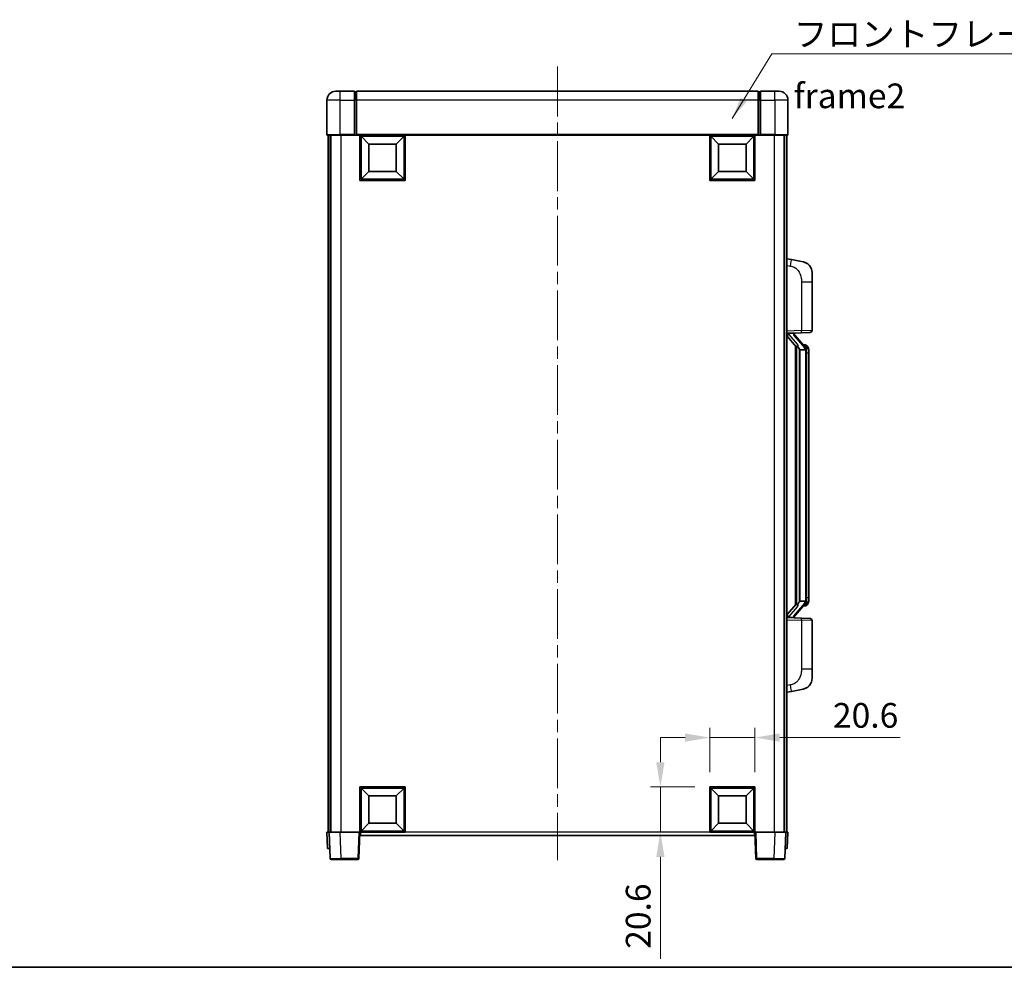
# Model space of a CAD drawing. Units: millimetres. Extents: x 0 to 9650, y 0 to 1264.
# Drawn here: x 2023 to 2471, y 0 to 432 of the extents above; entities that cross this region are included whole.
import ezdxf

# ---------------------------------------------------------------- set-up
doc = ezdxf.new("R2010")
doc.units = ezdxf.units.MM
doc.header["$LTSCALE"] = 4
doc.linetypes.add('CHAIN', pattern=[0.3543, 0.2362, -0.0295, 0.0591, -0.0295])
doc.layers.get('Defpoints').update_dxf_attribs({"lineweight": 25})
for name, color, linetype, lineweight in [('Border (ISO)', 7, 'Continuous', 35), ('Centerline (ISO)', 131, 'Continuous', 18), ('Dimension (ISO)', 7, 'Continuous', 18), ('Symbol (ISO)', 7, 'Continuous', 18), ('Visible (ISO)', 7, 'Continuous', 35), ('Visible Narrow (ISO)', 7, 'Continuous', 25)]:
    doc.layers.add(name, color=color, linetype=linetype, lineweight=lineweight)
doc.styles.add('Note Text (TK)', font='txt')
doc.dimstyles.new('Default - Method 1b (TK)', dxfattribs={"dimscale": 4, "dimtxt": 2.5, "dimasz": 2.5, "dimexe": 1, "dimexo": 1.5, "dimgap": 1, "dimtad": 1, "dimtoh": 1, "dimrnd": 1e-08, "dimdsep": 46, "dimtxsty": 'Note Text (TK)', "dimcen": 0.09, "dimdle": 5, "dimclrd": 100, "dimclre": 100, "dimclrt": 7, "dimadec": 1, "dimazin": 1, "dimtfac": 1, "dimtmove": 0, "dimatfit": 3, "dimfxl": 1, "dimtolj": 1, "dimlwd": -1, "dimlwe": -1, "dimarcsym": 0})
doc.dimstyles.new('Default - Method 1b (TK)$7', dxfattribs={"dimscale": 4, "dimtxt": 2.5, "dimasz": 2.5, "dimexe": 1, "dimexo": 1.5, "dimgap": 1, "dimtad": 1, "dimtoh": 1, "dimrnd": 1e-08, "dimdsep": 46, "dimtxsty": 'Note Text (TK)', "dimcen": 0.09, "dimdle": 5, "dimclrd": 100, "dimclre": 100, "dimclrt": 7, "dimadec": 1, "dimazin": 1, "dimtfac": 1, "dimtmove": 0, "dimatfit": 3, "dimfxl": 1, "dimtolj": 1, "dimlwd": -1, "dimlwe": -1, "dimarcsym": 0})

# ---------------------------------------------------------------- blocks, each defined once
blk = doc.blocks.new('図面枠 tk図枠')
at = {"layer": 'Border (ISO)'}
blk.add_line((14.5, 8), (405.5, 8), dxfattribs=at)
blk = doc.blocks.new('*D230')
at = {"layer": 'Defpoints', "color": 0}
for p in [(2357.6, 104.65), (2337, 82.15), (2357.6, 82.15)]:
    blk.add_point(p, dxfattribs=at)
at = {"layer": 'Dimension (ISO)', "color": 100}
for p, q in [((2337, 88.9), (2337, 109.15)), ((2357.6, 88.9), (2357.6, 109.15)), ((2325.75, 104.65), (2314.5, 104.65)), ((2337, 104.65), (2357.6, 104.65)), ((2368.85, 104.65), (2423.75, 104.65))]:
    blk.add_line(p, q, dxfattribs=at)
for points in [[(2325.75, 106.52), (2325.75, 102.77), (2337, 104.65)], [(2368.85, 106.52), (2368.85, 102.77), (2357.6, 104.65)]]:
    blk.add_solid(points, dxfattribs=at)
at = {"layer": 'Dimension (ISO)', "color": 7, "insert": (2393.1, 114.77), "char_height": 11.25, "attachment_point": 4, "style": 'Note Text (TK)'}
blk.add_mtext('\\A1;20.6', dxfattribs=at)
blk = doc.blocks.new('*D231')
at = {"layer": 'Defpoints', "color": 0}
for p in [(2314.5, 82.15), (2337, 82.15), (2337, 61.55)]:
    blk.add_point(p, dxfattribs=at)
at = {"layer": 'Dimension (ISO)', "color": 100}
for p, q in [((2314.5, 93.4), (2314.5, 104.65)), ((2330.25, 82.15), (2310, 82.15)), ((2314.5, 82.15), (2314.5, 61.55)), ((2330.25, 61.55), (2310, 61.55)), ((2314.5, 50.3), (2314.5, 3.91))]:
    blk.add_line(p, q, dxfattribs=at)
for points in [[(2312.63, 93.4), (2316.38, 93.4), (2314.5, 82.15)], [(2312.63, 50.3), (2316.38, 50.3), (2314.5, 61.55)]]:
    blk.add_solid(points, dxfattribs=at)
at = {"layer": 'Dimension (ISO)', "color": 7, "insert": (2304.38, 8.41), "char_height": 11.25, "attachment_point": 4, "rotation": 90, "style": 'Note Text (TK)'}
blk.add_mtext('\\A1;20.6', dxfattribs=at)

msp = doc.modelspace()

# ---------------------------------------------------------------- linework, layer by layer
at = {"layer": 'Centerline (ISO)', "linetype": 'CHAIN', "ltscale": 23.990969}
msp.add_line((2267.6025, 410.2998), (2267.6025, 48.7998), dxfattribs=at)
at = {"layer": 'Visible (ISO)'}
for p, q in [((2162.6025, 395.0498), (2162.6025, 379.2998)), ((2166.6025, 399.0498), (2168.6025, 399.0498)), ((2175.1025, 399.0498), (2168.6025, 399.0498)), ((2175.1025, 399.0498), (2175.1025, 395.0498)), ((2175.8525, 398.7498), (2175.1025, 398.7498)), ((2175.1025, 379.2998), (2175.1025, 395.0498)), ((2359.1025, 399.0498), (2176.1025, 399.0498)), ((2176.1025, 395.0498), (2176.1025, 399.0498)), ((2176.1025, 395.0498), (2176.1025, 379.3498)), ((2359.1025, 399.0498), (2359.1025, 395.0498)), ((2359.1025, 379.3498), (2359.1025, 395.0498)), ((2359.3525, 398.7498), (2360.1025, 398.7498)), ((2360.1025, 395.0498), (2360.1025, 399.0498)), ((2366.6025, 399.0498), (2360.1025, 399.0498)), ((2360.1025, 395.0498), (2360.1025, 379.2998)), ((2366.6025, 399.0498), (2368.6025, 399.0498)), ((2372.6025, 379.2998), (2372.6025, 395.0498)), ((2168.6025, 379.0498), (2162.8525, 379.0498)), ((2163.1025, 379.0498), (2163.1025, 61.5498)), ((2164.1025, 379.0498), (2164.1025, 61.5498)), ((2164.3525, 379.0498), (2164.3525, 61.5498)), ((2168.6025, 379.0498), (2175.1025, 379.0498)), ((2175.1025, 379.2998), (2175.1025, 379.0498)), ((2175.8525, 379.0498), (2175.1025, 379.0498)), ((2176.1025, 379.0498), (2175.8525, 379.0498)), ((2176.1025, 379.0498), (2176.1025, 379.3498)), ((2359.1025, 379.0498), (2176.1025, 379.0498)), ((2177.6025, 358.4498), (2177.6025, 379.0498)), ((2181.6525, 374.9998), (2178.1025, 378.5498)), ((2178.1025, 358.9498), (2178.1025, 378.5498)), ((2178.1025, 378.5498), (2197.7025, 378.5498)), ((2194.1525, 374.9998), (2197.7025, 378.5498)), ((2197.7025, 378.5498), (2197.7025, 358.9498)), ((2198.2025, 379.0498), (2198.2025, 358.4498)), ((2337.0025, 358.4498), (2337.0025, 379.0498)), ((2341.0525, 374.9998), (2337.5025, 378.5498)), ((2337.5025, 358.9498), (2337.5025, 378.5498)), ((2337.5025, 378.5498), (2357.1025, 378.5498)), ((2353.5525, 374.9998), (2357.1025, 378.5498)), ((2357.1025, 378.5498), (2357.1025, 358.9498)), ((2357.6025, 379.0498), (2357.6025, 358.4498)), ((2359.1025, 379.3498), (2359.1025, 379.0498)), ((2359.3525, 379.0498), (2359.1025, 379.0498)), ((2360.1025, 379.0498), (2359.3525, 379.0498)), ((2360.1025, 379.0498), (2360.1025, 379.2998)), ((2360.1025, 379.0498), (2366.6025, 379.0498)), ((2372.3525, 379.0498), (2366.6025, 379.0498)), ((2370.8525, 379.0498), (2370.8525, 61.5498)), ((2371.1025, 379.0498), (2371.1025, 61.5498)), ((2372.1025, 379.0498), (2372.1025, 61.5498)), ((2181.6525, 362.4998), (2181.6525, 374.9998)), ((2181.6525, 374.9998), (2194.1525, 374.9998)), ((2194.1525, 374.9998), (2194.1525, 362.4998)), ((2341.0525, 362.4998), (2341.0525, 374.9998)), ((2341.0525, 374.9998), (2353.5525, 374.9998)), ((2353.5525, 374.9998), (2353.5525, 362.4998)), ((2181.6525, 362.4998), (2178.1025, 358.9498)), ((2197.7025, 358.9498), (2178.1025, 358.9498)), ((2194.1525, 362.4998), (2181.6525, 362.4998)), ((2194.1525, 362.4998), (2197.7025, 358.9498)), ((2341.0525, 362.4998), (2337.5025, 358.9498)), ((2357.1025, 358.9498), (2337.5025, 358.9498)), ((2353.5525, 362.4998), (2341.0525, 362.4998)), ((2353.5525, 362.4998), (2357.1025, 358.9498)), ((2198.2025, 358.4498), (2177.6025, 358.4498)), ((2357.6025, 358.4498), (2337.0025, 358.4498)), ((2374.1977, 322.3925), (2372.1025, 322.7998)), ((2379.5566, 321.3508), (2374.1977, 322.3925)), ((2383.6025, 316.4427), (2383.6025, 312.3101)), ((2383.6025, 290.167), (2383.6025, 312.3101)), ((2372.1025, 288.7998), (2378.777, 289.0328)), ((2372.1025, 287.6103), (2376.5384, 282.5074)), ((2373.1025, 288.8098), (2375.1025, 288.8098)), ((2375.6025, 288.7364), (2375.6025, 288.922)), ((2375.6025, 288.5307), (2375.6025, 288.7364)), ((2380.612, 282.3941), (2375.8478, 287.8746)), ((2382.6374, 289.1677), (2378.777, 289.0328)), ((2376.1025, 283.0088), (2376.1025, 165.0907)), ((2380.5332, 283.4848), (2379.6639, 283.4848)), ((2381.3667, 283.0502), (2381.2879, 283.1408)), ((2376.5025, 282.5487), (2376.5025, 165.5508)), ((2378.1025, 281.3098), (2377.8524, 281.5964)), ((2380.5852, 281.3098), (2378.1025, 281.3098)), ((2378.1025, 281.3098), (2378.1025, 166.7898)), ((2381.1025, 167.0175), (2381.1025, 281.082)), ((2382.1025, 279.7348), (2382.1025, 281.082)), ((2382.1025, 168.3648), (2382.1025, 279.7348)), ((2377.8524, 166.5031), (2378.1025, 166.7898)), ((2378.1025, 166.7898), (2380.5852, 166.7898)), ((2382.1025, 167.0175), (2382.1025, 168.3648)), ((2376.5384, 165.5921), (2372.1025, 160.4892)), ((2375.8478, 160.2249), (2380.612, 165.7054)), ((2380.5332, 164.6148), (2379.6639, 164.6148)), ((2381.2879, 164.9587), (2381.3667, 165.0494)), ((2378.777, 159.0667), (2372.1025, 159.2998)), ((2373.1025, 159.2898), (2375.1025, 159.2898)), ((2375.6025, 159.3631), (2375.6025, 159.5689)), ((2375.6025, 159.1775), (2375.6025, 159.3631)), ((2378.777, 159.0667), (2382.6374, 158.9319)), ((2383.6025, 135.7894), (2383.6025, 157.9325)), ((2383.6025, 135.7894), (2383.6025, 131.6568)), ((2372.1025, 125.2998), (2374.1977, 125.707)), ((2374.1977, 125.707), (2379.5566, 126.7487)), ((2177.6025, 61.5498), (2177.6025, 82.1498)), ((2177.6025, 82.1498), (2198.2025, 82.1498)), ((2181.6525, 78.0998), (2178.1025, 81.6498)), ((2178.1025, 62.0498), (2178.1025, 81.6498)), ((2178.1025, 81.6498), (2197.7025, 81.6498)), ((2194.1525, 78.0998), (2197.7025, 81.6498)), ((2197.7025, 81.6498), (2197.7025, 62.0498)), ((2198.2025, 82.1498), (2198.2025, 61.5498)), ((2337.0025, 61.5498), (2337.0025, 82.1498)), ((2337.0025, 82.1498), (2357.6025, 82.1498)), ((2341.0525, 78.0998), (2337.5025, 81.6498)), ((2337.5025, 62.0498), (2337.5025, 81.6498)), ((2337.5025, 81.6498), (2357.1025, 81.6498)), ((2353.5525, 78.0998), (2357.1025, 81.6498)), ((2357.1025, 81.6498), (2357.1025, 62.0498)), ((2357.6025, 82.1498), (2357.6025, 61.5498)), ((2181.6525, 65.5998), (2181.6525, 78.0998)), ((2181.6525, 78.0998), (2194.1525, 78.0998)), ((2194.1525, 78.0998), (2194.1525, 65.5998)), ((2341.0525, 65.5998), (2341.0525, 78.0998)), ((2341.0525, 78.0998), (2353.5525, 78.0998)), ((2353.5525, 78.0998), (2353.5525, 65.5998)), ((2181.6525, 65.5998), (2178.1025, 62.0498)), ((2194.1525, 65.5998), (2181.6525, 65.5998)), ((2194.1525, 65.5998), (2197.7025, 62.0498)), ((2341.0525, 65.5998), (2337.5025, 62.0498)), ((2353.5525, 65.5998), (2341.0525, 65.5998)), ((2353.5525, 65.5998), (2357.1025, 62.0498)), ((2162.6025, 61.5498), (2163.6019, 61.5498)), ((2162.6025, 61.5498), (2162.8645, 54.0498)), ((2163.6019, 61.5498), (2163.6025, 61.5498)), ((2163.6025, 61.5498), (2168.5995, 61.5498)), ((2163.6025, 61.5498), (2164.0222, 49.5323)), ((2168.5995, 61.5498), (2177.1029, 61.5498)), ((2177.1029, 61.5498), (2177.6025, 61.5498)), ((2177.1829, 49.5323), (2177.6025, 61.5498)), ((2198.2025, 61.5498), (2177.6025, 61.5498)), ((2177.8525, 60.0498), (2177.8525, 61.5498)), ((2357.3525, 60.0498), (2177.8525, 60.0498)), ((2197.7025, 62.0498), (2178.1025, 62.0498)), ((2357.6025, 61.5498), (2337.0025, 61.5498)), ((2357.1025, 62.0498), (2337.5025, 62.0498)), ((2357.3525, 61.5498), (2357.3525, 60.0498)), ((2357.6025, 61.5498), (2358.1022, 61.5498)), ((2357.6025, 61.5498), (2358.0222, 49.5323)), ((2358.1022, 61.5498), (2366.6056, 61.5498)), ((2366.6056, 61.5498), (2371.6025, 61.5498)), ((2371.1829, 49.5323), (2371.6025, 61.5498)), ((2371.6025, 61.5498), (2371.6032, 61.5498)), ((2371.6032, 61.5498), (2372.6025, 61.5498)), ((2372.3406, 54.0498), (2372.6025, 61.5498)), ((2163.8638, 54.0498), (2162.8645, 54.0498)), ((2163.8638, 54.0498), (2163.8645, 54.0498)), ((2371.3406, 54.0498), (2371.3413, 54.0498)), ((2372.3406, 54.0498), (2371.3413, 54.0498)), ((2169.0192, 49.0498), (2164.5219, 49.0498)), ((2169.0192, 49.0498), (2176.6832, 49.0498)), ((2358.5219, 49.0498), (2366.1859, 49.0498)), ((2370.6832, 49.0498), (2366.1859, 49.0498))]:
    msp.add_line(p, q, dxfattribs=at)
for centre, radius, start, end in [((2166.6025, 395.0498), 4, 90, 180), ((2175.8525, 398.4998), 0.25, 0, 90), ((2359.3525, 398.4998), 0.25, 90, 180), ((2368.6025, 395.0498), 4, 0, 90), ((2162.8525, 379.2998), 0.25, 180, 270), ((2372.3525, 379.2998), 0.25, 270, 0), ((2378.6025, 316.4427), 5, 0, 41.09567), ((2376.6025, 288.5307), 1, 180, 221), ((2382.6025, 290.167), 1, 272, 0), ((2380.5332, 282.4848), 1, 41, 90), ((2379.1025, 281.082), 2, 5.907532, 41), ((2379.1025, 281.082), 2, 0, 5.907532), ((2379.1025, 167.0175), 2, 319, 354.092468), ((2379.1025, 167.0175), 2, 354.092468, 0), ((2380.5332, 165.6148), 1, 270, 319), ((2376.6025, 159.5689), 1, 139, 180), ((2382.6025, 157.9325), 1, 0, 88), ((2378.6025, 131.6568), 5, 318.90433, 0), ((2164.5219, 49.5498), 0.5, 182, 270), ((2176.6832, 49.5498), 0.5, 270, 358), ((2358.5219, 49.5498), 0.5, 182, 270), ((2370.6832, 49.5498), 0.5, 270, 358)]:
    msp.add_arc(centre, radius, start, end, dxfattribs=at)
for centre, major_axis, ratio, start_param, end_param in [((2373.1025, 288.663), (-1, 0), 0.14676884, 4.71238898, 6.28318531), ((2373.1025, 287.9842), (-0.9955, -0.3722), 0.25438663, 4.61756297, 6.18835929), ((2375.1025, 288.7364), (0.5, 0), 0.14676884, 0, 1.57079633), ((2378.5025, 287.901), (0, -6.6667), 0.3, 5.35609995, 5.95208923), ((2378.5025, 160.1985), (0, 6.6667), 0.3, 0.33109608, 0.92708535), ((2373.1025, 160.1153), (0.9955, -0.3722), 0.25438663, 3.23641867, 4.807215), ((2373.1025, 159.4365), (-1, 0), 0.14676884, 0, 1.57079633), ((2375.1025, 159.3631), (0.5, 0), 0.14676884, 4.71238898, 6.28318531)]:
    msp.add_ellipse(centre, major_axis=major_axis, ratio=ratio, start_param=start_param, end_param=end_param, dxfattribs=at)
for points, knots in [([(2379.5566, 321.3508), (2379.6582, 321.3311), (2379.7594, 321.3081), (2379.9182, 321.2669), (2379.9765, 321.2506), (2380.2975, 321.1547), (2380.5554, 321.054), (2381.023, 320.8246), (2381.2369, 320.6997), (2381.5752, 320.4666), (2381.7069, 320.3658), (2381.931, 320.1762), (2382.027, 320.0881), (2382.1626, 319.9542), (2382.2074, 319.9081), (2382.2712, 319.8401), (2382.2921, 319.8173), (2382.3325, 319.7726), (2382.3513, 319.7514), (2382.3706, 319.7293)], [0, 0, 0, 0, 0.031817178, 0.031817178, 0.050452113, 0.050452113, 0.134929933, 0.134929933, 0.208678987, 0.208678987, 0.258212634, 0.258212634, 0.298091577, 0.298091577, 0.318896146, 0.318896146, 0.329513015, 0.329513015, 0.340218293, 0.340218293, 0.340218293, 0.340218293]), ([(2379.5566, 321.3508), (2379.7331, 321.3165), (2379.9087, 321.2724), (2380.1623, 321.194), (2380.2435, 321.1666), (2380.5733, 321.0456), (2380.8177, 320.9334), (2381.2499, 320.6905), (2381.4426, 320.5642), (2381.7471, 320.3333), (2381.8664, 320.2336), (2382.0502, 320.0654), (2382.1195, 319.998), (2382.2179, 319.897), (2382.2502, 319.8627), (2382.3125, 319.7951), (2382.3412, 319.763), (2382.3706, 319.7293)], [0, 0, 0, 0, 0.055151579, 0.055151579, 0.081398944, 0.081398944, 0.162714309, 0.162714309, 0.230969498, 0.230969498, 0.277734391, 0.277734391, 0.307873407, 0.307873407, 0.323370755, 0.323370755, 0.339065947, 0.339065947, 0.339065947, 0.339065947]), ([(2376.9028, 283.8999), (2376.91, 283.8679), (2376.917, 283.8363), (2376.9693, 283.592), (2377.0179, 283.3307), (2377.0179, 283.0347), (2377.013, 282.958), (2376.9851, 282.8145), (2376.9618, 282.7481), (2376.9094, 282.6511), (2376.8796, 282.6116), (2376.818, 282.5497), (2376.7864, 282.527), (2376.6879, 282.471), (2376.6243, 282.463), (2376.5637, 282.4848), (2376.5497, 282.4945), (2376.5384, 282.5074)], [0.385438022, 0.385438022, 0.385438022, 0.385438022, 0.395277817, 0.395277817, 0.463062777, 0.463062777, 0.48409735, 0.48409735, 0.505131922, 0.505131922, 0.522665464, 0.522665464, 0.540199005, 0.540199005, 0.585275052, 0.585275052, 0.602559288, 0.602559288, 0.602559288, 0.602559288]), ([(2382.1025, 281.082), (2382.1025, 281.6759), (2381.9521, 282.0799), (2381.6468, 282.7123), (2381.4759, 282.9246), (2381.3667, 283.0502)], [0, 0, 0, 0, 0.2061269, 0.2061269, 0.42564821, 0.42564821, 0.42564821, 0.42564821]), ([(2381.0919, 281.2878), (2381.0919, 281.288), (2381.0919, 281.2882), (2381.0905, 281.2974), (2381.0775, 281.3052), (2381.0285, 281.3175), (2380.9921, 281.3219), (2380.9006, 281.3262), (2380.8465, 281.3261), (2380.7278, 281.3214), (2380.6644, 281.3169), (2380.6001, 281.3105)], [-0.0778087689, -0.0778087689, -0.0778087689, -0.0778087689, -0.0774791395, -0.0774791395, -0.0585788033, -0.0585788033, -0.0389062325, -0.0389062325, -0.0193765361, -0.0193765361, 0, 0, 0, 0]), ([(2381.0919, 166.8117), (2381.0919, 166.8115), (2381.0919, 166.8114), (2381.0905, 166.8021), (2381.0775, 166.7944), (2381.0285, 166.782), (2380.9921, 166.7776), (2380.9006, 166.7733), (2380.8465, 166.7734), (2380.7278, 166.7781), (2380.6644, 166.7826), (2380.6001, 166.789)], [-0.0003297628, -0.0003297628, -0.0003297628, -0.0003297628, 0, 0, 0.0189079865, 0.0189079865, 0.0385885202, 0.0385885202, 0.0581261217, 0.0581261217, 0.0775105008, 0.0775105008, 0.0775105008, 0.0775105008]), ([(2381.3667, 165.0494), (2381.421, 165.1119), (2381.4904, 165.1966), (2381.6574, 165.4369), (2381.758, 165.603), (2381.9294, 165.9939), (2382.0034, 166.2079), (2382.0823, 166.6321), (2382.1025, 166.8132), (2382.1025, 167.0175)], [0, 0, 0, 0, 0.109280085, 0.109280085, 0.240591253, 0.240591253, 0.354088722, 0.354088722, 0.425024641, 0.425024641, 0.425024641, 0.425024641]), ([(2376.5384, 165.5921), (2376.5457, 165.6005), (2376.5542, 165.6075), (2376.5975, 165.6324), (2376.6462, 165.6336), (2376.7319, 165.6039), (2376.7681, 165.5858), (2376.8423, 165.5287), (2376.88, 165.4894), (2376.9462, 165.3877), (2376.976, 165.3169), (2377.0116, 165.1596), (2377.0179, 165.0735), (2377.0179, 164.9947), (2377.0179, 164.7688), (2376.9693, 164.5075), (2376.917, 164.2632), (2376.91, 164.2317), (2376.9028, 164.1997)], [0.683627444, 0.683627444, 0.683627444, 0.683627444, 0.694717026, 0.694717026, 0.733379875, 0.733379875, 0.75451963, 0.75451963, 0.775659385, 0.775659385, 0.799292727, 0.799292727, 0.822926069, 0.822926069, 0.822926069, 0.890711029, 0.890711029, 0.900550824, 0.900550824, 0.900550824, 0.900550824]), ([(2382.3706, 128.3702), (2382.3511, 128.3479), (2382.3321, 128.3264), (2382.2912, 128.2812), (2382.27, 128.2582), (2382.2055, 128.1894), (2382.1601, 128.1428), (2382.0229, 128.0075), (2381.9258, 127.9186), (2381.6995, 127.7278), (2381.5668, 127.6267), (2381.2264, 127.3933), (2381.0114, 127.2685), (2380.5467, 127.0422), (2380.2931, 126.9436), (2379.8775, 126.8193), (2379.7174, 126.7799), (2379.5566, 126.7487)], [0, 0, 0, 0, 0.010823116, 0.010823116, 0.021555164, 0.021555164, 0.042579621, 0.042579621, 0.082862142, 0.082862142, 0.132680778, 0.132680778, 0.206708077, 0.206708077, 0.289770927, 0.289770927, 0.340209224, 0.340209224, 0.340209224, 0.340209224]), ([(2380.9069, 127.2194), (2380.7172, 127.121), (2380.5221, 127.0351), (2380.0745, 126.871), (2379.8164, 126.7992), (2379.5566, 126.7487)], [0.193034956, 0.193034956, 0.193034956, 0.193034956, 0.257659665, 0.257659665, 0.339004358, 0.339004358, 0.339004358, 0.339004358]), ([(2382.3706, 128.3702), (2382.342, 128.3374), (2382.3139, 128.306), (2382.2532, 128.24), (2382.2217, 128.2066), (2382.1258, 128.1079), (2382.0583, 128.042), (2381.9666, 127.9576), (2381.9447, 127.9378), (2381.9226, 127.9182)], [0, 0, 0, 0, 0.0153264144, 0.0153264144, 0.0304667096, 0.0304667096, 0.0599334156, 0.0599334156, 0.0689999837, 0.0689999837, 0.0689999837, 0.0689999837])]:
    msp.add_open_spline(points, degree=3, knots=knots, dxfattribs=at)
for points in [[(2380.6001, 281.3105), (2380.595, 281.31), (2380.5899, 281.3098), (2380.5852, 281.3098)], [(2380.5852, 166.7898), (2380.5899, 166.7898), (2380.595, 166.7895), (2380.6001, 166.789)]]:
    msp.add_open_spline(points, degree=3, dxfattribs=at)
at = {"layer": 'Visible Narrow (ISO)'}
for p, q in [((2168.6025, 395.0498), (2162.6025, 395.0498)), ((2168.6025, 395.0498), (2168.6025, 399.0498)), ((2168.6025, 395.0498), (2175.1025, 395.0498)), ((2168.6025, 379.2998), (2168.6025, 395.0498)), ((2175.8525, 395.0498), (2175.1025, 395.0498)), ((2175.8525, 395.0498), (2175.8525, 398.7498)), ((2176.1025, 395.0498), (2175.8525, 395.0498)), ((2175.8525, 395.0498), (2175.8525, 379.0498)), ((2359.1025, 395.0498), (2176.1025, 395.0498)), ((2359.1025, 395.0498), (2359.3525, 395.0498)), ((2359.3525, 398.7498), (2359.3525, 395.0498)), ((2359.3525, 395.0498), (2360.1025, 395.0498)), ((2359.3525, 379.0498), (2359.3525, 395.0498)), ((2360.1025, 395.0498), (2366.6025, 395.0498)), ((2366.6025, 395.0498), (2366.6025, 399.0498)), ((2372.6025, 395.0498), (2366.6025, 395.0498)), ((2366.6025, 395.0498), (2366.6025, 379.2998)), ((2162.6025, 379.2998), (2168.6025, 379.2998)), ((2168.6025, 379.2998), (2168.6025, 379.0498)), ((2175.1025, 379.2998), (2168.6025, 379.2998)), ((2168.8525, 379.0498), (2168.8525, 61.5498)), ((2359.1025, 379.3498), (2176.1025, 379.3498)), ((2366.6025, 379.2998), (2360.1025, 379.2998)), ((2366.3525, 379.0498), (2366.3525, 61.5498)), ((2366.6025, 379.2998), (2366.6025, 379.0498)), ((2366.6025, 379.2998), (2372.6025, 379.2998)), ((2372.1025, 319.764), (2373.73, 319.4476)), ((2378.777, 312.3101), (2383.6025, 312.3101)), ((2378.777, 312.3101), (2378.777, 290.0322)), ((2378.777, 290.0322), (2372.1025, 289.7992)), ((2373.1025, 288.8098), (2373.1025, 288.8347)), ((2373.1025, 288.2716), (2373.1025, 288.8098)), ((2376.9028, 283.8999), (2373.1025, 288.2716)), ((2375.1025, 288.9045), (2375.1025, 288.8098)), ((2375.1025, 288.8098), (2375.1025, 288.6743)), ((2375.4705, 287.6903), (2380.2346, 282.2098)), ((2378.777, 290.0322), (2383.6025, 290.167)), ((2377.8524, 166.5031), (2377.8524, 281.5964)), ((2381.1025, 281.082), (2380.6025, 281.082)), ((2380.6025, 281.082), (2380.6025, 167.0175)), ((2381.1025, 281.8993), (2381.1025, 281.082)), ((2382.1025, 279.7348), (2381.1025, 279.7348)), ((2381.1025, 167.0175), (2380.6025, 167.0175)), ((2382.1025, 168.3648), (2381.1025, 168.3648)), ((2381.1025, 167.0175), (2381.1025, 166.2002)), ((2373.1025, 159.828), (2376.9028, 164.1997)), ((2380.2346, 165.8898), (2375.4705, 160.4093)), ((2372.1025, 158.3004), (2378.777, 158.0673)), ((2373.1025, 159.2898), (2373.1025, 159.828)), ((2373.1025, 159.2648), (2373.1025, 159.2898)), ((2375.1025, 159.4252), (2375.1025, 159.2898)), ((2375.1025, 159.2898), (2375.1025, 159.195)), ((2383.6025, 157.9325), (2378.777, 158.0673)), ((2378.777, 158.0673), (2378.777, 135.7894)), ((2383.6025, 135.7894), (2378.777, 135.7894)), ((2373.73, 128.6519), (2372.1025, 128.3356)), ((2163.8638, 54.0498), (2163.6019, 61.5498)), ((2169.0192, 49.5323), (2168.5995, 61.5498)), ((2177.1029, 61.5498), (2176.6832, 49.5323)), ((2337.0025, 61.5498), (2198.2025, 61.5498)), ((2358.5219, 49.5323), (2358.1022, 61.5498)), ((2366.6056, 61.5498), (2366.1859, 49.5323)), ((2371.6032, 61.5498), (2371.3413, 54.0498)), ((2169.0192, 49.5323), (2169.0192, 49.0498)), ((2176.6832, 49.5323), (2169.0192, 49.5323)), ((2176.6832, 49.5323), (2176.6832, 49.0498)), ((2358.5219, 49.0498), (2358.5219, 49.5323)), ((2366.1859, 49.5323), (2358.5219, 49.5323)), ((2366.1859, 49.5323), (2366.1859, 49.0498))]:
    msp.add_line(p, q, dxfattribs=at)
for centre, start, end in [((2376.6025, 288.6743), 180, 221), ((2379.1025, 281.2257), 3.242335, 41), ((2379.1025, 281.082), 0, 8.733934), ((2379.1025, 166.8739), 319, 356.757665), ((2379.1025, 167.0175), 351.266066, 0), ((2376.6025, 159.4252), 139, 180)]:
    msp.add_arc(centre, 1.5, start, end, dxfattribs=at)
for centre, major_axis, ratio, start_param, end_param in [((2373.6253, 319.4476), (0.5724, 2.9449), 0.03425905, 4.71904817, 6.28318531), ((2375.1025, 288.5307), (0.5, 0), 0.28734789, 0, 1.57079633), ((2375.4705, 287.5466), (0.3774, 0.328), 0.22082359, 0, 1.3811443), ((2378.7421, 290.0322), (0.0349, -0.9994), 0.03487826, 0, 1.56957835), ((2380.612, 282.3941), (0.7547, 0.6561), 0.98843646, 0, 0.86096541), ((2380.2346, 282.0661), (0.3774, 0.328), 0.22082359, 0, 1.3811443), ((2381.1025, 281.082), (1, 0), 0.81730076, 0, 1.57079633), ((2381.1025, 167.0175), (1, 0), 0.81730076, 4.71238898, 6.28318531), ((2380.2346, 166.0334), (0.3774, -0.328), 0.22082359, 4.90204101, 6.28318531), ((2380.612, 165.7054), (0.7547, -0.6561), 0.98843646, 5.4222199, 6.28318531), ((2375.1025, 159.5689), (0.5, 0), 0.28734789, 4.71238898, 6.28318531), ((2375.4705, 160.5529), (0.3774, -0.328), 0.22082359, 4.90204101, 6.28318531), ((2378.7421, 158.0673), (0.0349, 0.9994), 0.03487826, 4.71360696, 6.28318531), ((2373.6253, 128.6519), (0.5724, -2.9449), 0.03425905, 0, 1.56413714), ((2169.0246, 49.5498), (-5.0024, -0.0174), 0.00348438, 0.00010951, 1.56968786), ((2176.6832, 49.5498), (0.4997, -0.0174), 0.03487826, 4.71360696, 6.28318531), ((2358.5219, 49.5498), (-0.4997, -0.0174), 0.03487826, 0, 1.56957835), ((2366.1805, 49.5498), (-5.0024, 0.0174), 0.00348438, 1.5719048, 3.14148316)]:
    msp.add_ellipse(centre, major_axis=major_axis, ratio=ratio, start_param=start_param, end_param=end_param, dxfattribs=at)
for points, knots in [([(2373.73, 319.4476), (2374.2865, 319.3394), (2374.9054, 319.199), (2375.5135, 318.8815), (2376.366, 318.4363), (2377.1806, 317.6364), (2377.755, 316.6439), (2378.255, 315.78), (2378.5602, 314.7993), (2378.6861, 313.9163), (2378.771, 313.3213), (2378.777, 312.7765), (2378.777, 312.3101)], [0, 0, 0, 0, 0.22498324, 0.22498324, 0.22498324, 0.54043573, 0.54043573, 0.54043573, 0.81501171, 0.81501171, 0.81501171, 1, 1, 1, 1]), ([(2380.612, 283.3875), (2380.6848, 283.2974), (2380.7987, 283.1456), (2381.0022, 282.6797), (2381.1025, 282.3869), (2381.1025, 281.8993)], [-0.42564821, -0.42564821, -0.42564821, -0.42564821, -0.2061269, -0.2061269, 0, 0, 0, 0]), ([(2381.1025, 166.2002), (2381.1025, 166.0324), (2381.0891, 165.8901), (2381.0365, 165.5616), (2380.9871, 165.4018), (2380.8729, 165.1123), (2380.8058, 164.9916), (2380.6945, 164.8177), (2380.6482, 164.7569), (2380.612, 164.7121)], [-0.425024641, -0.425024641, -0.425024641, -0.425024641, -0.354088722, -0.354088722, -0.240591253, -0.240591253, -0.109280085, -0.109280085, 0, 0, 0, 0]), ([(2380.612, 164.7121), (2380.5618, 164.65), (2380.5358, 164.6181), (2380.5332, 164.6148), (2380.5332, 164.6148), (2380.5332, 164.6148)], [-0.318622721, -0.318622721, -0.318622721, -0.318622721, -0.167312443, -0.167312443, -0.15935558, -0.15935558, -0.15935558, -0.15935558]), ([(2378.777, 135.7894), (2378.777, 135.2531), (2378.7684, 134.6178), (2378.643, 133.9177), (2378.4712, 132.9592), (2378.0837, 131.9088), (2377.5008, 131.0487), (2376.9436, 130.2267), (2376.2022, 129.5672), (2375.4537, 129.1874), (2374.868, 128.8901), (2374.2688, 128.7566), (2373.73, 128.6519)], [0, 0, 0, 0, 0.21270217, 0.21270217, 0.21270217, 0.50389399, 0.50389399, 0.50389399, 0.78220336, 0.78220336, 0.78220336, 1, 1, 1, 1])]:
    msp.add_open_spline(points, degree=3, knots=knots, dxfattribs=at)
msp.add_open_spline([(2380.5332, 283.4848), (2380.5332, 283.4848), (2380.5591, 283.4529), (2380.612, 283.3875)], degree=3, dxfattribs=at)

# ---------------------------------------------------------------- block references
at = {"xscale": 4.5, "yscale": 4.5, "zscale": 4.5}
msp.add_blockref('図面枠 tk図枠', (1508.75, -36), dxfattribs=at)

# ---------------------------------------------------------------- texts
at = {"layer": 'Symbol (ISO)', "color": 7, "insert": (2375.2407, 430.7326), "char_height": 11.25, "width": 232.565782, "attachment_point": 1, "line_spacing_factor": 1.5, "style": 'Note Text (TK)'}
msp.add_mtext('{\\fＭＳ Ｐゴシック|b0|i0;フロントフレーム2 / Front frame2}', dxfattribs=at)

# ---------------------------------------------------------------- dimensions: what is measured, and where the dimension line sits
at = {"layer": 'Dimension (ISO)', "color": 100}
for base, p1, p2, angle, picture, middle in [((2357.6025, 104.6498), (2337.0025, 82.1498), (2357.6025, 82.1498), 180, '*D230', (2406.1761, 104.6498)), ((2314.5025, 82.1498), (2337.0025, 61.5498), (2337.0025, 82.1498), 90, '*D231', (2314.5025, 21.478))]:
    dim = msp.add_linear_dim(base=base, p1=p1, p2=p2, angle=angle, dimstyle='Default - Method 1b (TK)', override={"dimscale": 0, "dimtxt": 11.25, "dimasz": 11.25, "dimexe": 4.5, "dimexo": 6.75, "dimgap": 4.5, "dimtoh": 0, "dimdec": 2, "dimcen": 0.405, "dimtol": 0, "dimlim": 0, "dimtp": 0, "dimtm": 0, "dimtdec": 2, "dimtix": 0, "dimtofl": 1, "dimtmove": 0, "dimatfit": 1}, dxfattribs=at)
    dim.commit()
    dim.dimension.update_dxf_attribs({"geometry": picture, "text_midpoint": middle, "dimtype": 160})

# ---------------------------------------------------------------- leaders
at = {"layer": 'Symbol (ISO)', "color": 100, "annotation_type": 0, "has_hookline": 1, "hookline_direction": 0, "text_width": 224.2969}
msp.add_leader([(2347.2078, 386.6638), (2365.2407, 416.1233), (2375.2407, 416.1233)], dimstyle='Default - Method 1b (TK)$7', override={"dimgap": 0, "dimtad": 1}, dxfattribs=at)

doc.saveas('drawing.dxf')
